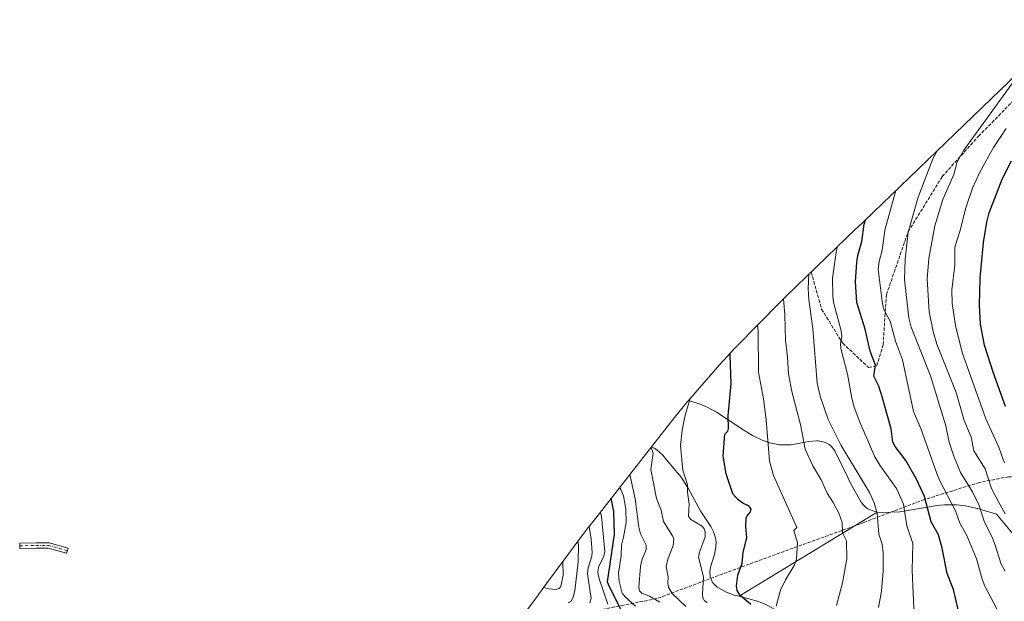
# Model space of a CAD drawing. Units: metres. Extents: x 586444 to 589846, y 4772934 to 4775292.
# Drawn here: x 586444 to 586927, y 4773789 to 4774074 of the extents above; entities that cross this region are included whole.
import ezdxf

# ---------------------------------------------------------------- set-up
doc = ezdxf.new("R2010")
doc.units = ezdxf.units.M
doc.header["$MEASUREMENT"] = 0
doc.linetypes.add('DGN Style 3', pattern=[2.307223458686699, 1.648016756204785, -0.6592067024819142])
doc.linetypes.add('DGN Style 4', pattern=[2.6384748266838614, 1.318413404963828, -0.6592067024819142, 0.001648016756204785, -0.6592067024819142])
for name, color, linetype, lineweight in [('Arbolado forestal CxS', 92, 'Continuous', 0), ('Camino Cxs', 7, 'Continuous', 0), ('Camino eje', 30, 'DGN Style 4', 13), ('Conducción de agua lineal', 4, 'DGN Style 3', 0), ('Curva de nivel maestra', 30, 'Continuous', 30), ('Curva de nivel normal', 30, 'Continuous', 0), ('Matorral CxS', 135, 'Continuous', 0), ('Prado CxS', 92, 'Continuous', 0), ('Senda', 7, 'DGN Style 3', 0)]:
    doc.layers.add(name, color=color, linetype=linetype, lineweight=lineweight)

msp = doc.modelspace()

# ---------------------------------------------------------------- linework, layer by layer
at = {"layer": 'Arbolado forestal CxS', "color": 92, "linetype": 'Continuous', "lineweight": 0}
for points in [[(586936.8690999999, 4773814.6439, 539.5016999999935), (586923.0014000004, 4773831.219599999, 538.0442999999941), (586913.7401000002, 4773834.100099999, 534.2859999999928), (586907.5702000001, 4773835.450099999, 532.3306000000011), (586903.5001999997, 4773835.920100001, 530.867499999993), (586897.5100999996, 4773835.950099999, 528.3763999999937), (586893.9702000003, 4773835.630100001, 526.7921999999963), (586875.5201000003, 4773832.4301, 518.4501000000018), (586866.7100999998, 4773832.0801, 515.574099999998), (586864.6902000001, 4773832.270099999, 514.9939000000013), (586864.4999000002, 4773832.319499999, 514.9428000000044), (586864.4951, 4773832.3201, 514.9413999999961), (586864.4901000002, 4773832.3201, 514.9398999999976), (586862.2801000001, 4773832.880100001, 514.3423999999941), (586859.8901000004, 4773833.9801, 513.7342999999964), (586858.6300999997, 4773834.9301, 513.452900000004), (586856.6201, 4773837.210100001, 513.1037000000069), (586851.6601999998, 4773845.8201, 513.0237999999954), (586850.0201000003, 4773849.2301, 513.1836000000039), (586843.6700999998, 4773862.390100001, 513.5359000000026), (586842.1201, 4773864.4301, 513.4118000000017), (586840.9501999998, 4773865.4301, 513.232600000003), (586839.1201, 4773866.4102, 512.8254000000015), (586837.1501000002, 4773867.030200001, 512.3056999999973), (586835.5900999998, 4773867.2202, 511.8785000000062), (586834.8101000004, 4773867.3201, 511.6619999999967), (586830.8701, 4773867.0101, 510.4734000000026), (586822.2100999998, 4773865.360099999, 507.8698000000004), (586816.7301000003, 4773865.390100001, 506.293399999995), (586812.3102000002, 4773866.120100001, 505.1526000000013), (586808.0000999998, 4773867.640100001, 504.0898000000016), (586803.3901000004, 4773869.940099999, 502.9636000000028), (586799.1300999997, 4773872.4801, 501.9244000000036), (586785.7001, 4773881.420100001, 498.0835999999982), (586781.4801000003, 4773883.6501, 496.8473999999987), (586778.1501000002, 4773885.0601, 495.879700000005), (586776.7401000002, 4773885.6602, 495.4750000000058), (586771.9266999997, 4773887.072100001, 494.2513999999938), (586786.1523000002, 4773903.486099999, 497.6068999999989), (586786.9221000001, 4773904.369100001, 497.8586000000069), (586794.6266999999, 4773912.668299999, 500.3153000000021), (586806.9867000004, 4773925.248299999, 505.0310000000027), (586815.5657000003, 4773933.986500001, 508.4005999999936), (586816.8586999997, 4773935.291300001, 508.9434000000037), (586817.2887000004, 4773935.7213, 509.1272000000026), (586819.8891000003, 4773938.274700001, 510.1852999999974), (586854.2492000004, 4773971.4047, 522.3258999999962), (586854.4325000001, 4773971.581499999, 522.3953000000038), (586858.0192999998, 4773975.030900001, 523.7739000000003), (586938.1275000004, 4774052.2733, 539.7957000000024)], [(586938.1275000004, 4774052.2733, 539.7957000000024), (586858.0192999998, 4773975.030900001, 523.7739000000003), (586854.4325000001, 4773971.581499999, 522.3953000000038), (586854.2492000004, 4773971.4047, 522.3258999999962), (586819.8891000003, 4773938.274700001, 510.1852999999974), (586817.2887000004, 4773935.7213, 509.1272000000026), (586816.8586999997, 4773935.291300001, 508.9434000000037), (586815.5657000003, 4773933.986500001, 508.4005999999936), (586806.9867000004, 4773925.248299999, 505.0310000000027), (586794.6266999999, 4773912.668299999, 500.3153000000021), (586786.9221000001, 4773904.369100001, 497.8586000000069), (586786.1523000002, 4773903.486099999, 497.6068999999989), (586771.9266999997, 4773887.072100001, 494.2513999999938)], [(586771.9266999997, 4773887.072100001, 494.2513999999938), (586776.7401000002, 4773885.6602, 495.4750000000058), (586778.1501000002, 4773885.0601, 495.879700000005), (586781.4801000003, 4773883.6501, 496.8473999999987), (586785.7001, 4773881.420100001, 498.0835999999982), (586799.1300999997, 4773872.4801, 501.9244000000036), (586803.3901000004, 4773869.940099999, 502.9636000000028), (586808.0000999998, 4773867.640100001, 504.0898000000016), (586812.3102000002, 4773866.120100001, 505.1526000000013), (586816.7301000003, 4773865.390100001, 506.293399999995), (586822.2100999998, 4773865.360099999, 507.8698000000004), (586830.8701, 4773867.0101, 510.4734000000026), (586834.8101000004, 4773867.3201, 511.6619999999967), (586835.5900999998, 4773867.2202, 511.8785000000062), (586837.1501000002, 4773867.030200001, 512.3056999999973), (586839.1201, 4773866.4102, 512.8254000000015), (586840.9501999998, 4773865.4301, 513.232600000003), (586842.1201, 4773864.4301, 513.4118000000017), (586843.6700999998, 4773862.390100001, 513.5359000000026), (586850.0201000003, 4773849.2301, 513.1836000000039), (586851.6601999998, 4773845.8201, 513.0237999999954), (586856.6201, 4773837.210100001, 513.1037000000069), (586858.6300999997, 4773834.9301, 513.452900000004), (586859.8901000004, 4773833.9801, 513.7342999999964), (586862.2801000001, 4773832.880100001, 514.3423999999941), (586864.4901000002, 4773832.3201, 514.9398999999976), (586864.4951, 4773832.3201, 514.9413999999961)], [(586690.5154999997, 4773781.2357, 451.4714999999997), (586697.2068999996, 4773790.269500001, 455.699099999998), (586698.2165000001, 4773791.6325, 455.7399000000005), (586698.3608999997, 4773791.827299999, 455.7093000000023), (586702.3561000006, 4773797.2073, 452.5344999999944), (586720.8085000003, 4773822.0833, 462.3917999999976), (586722.7692999998, 4773824.6823, 464.1736999999994), (586723.7537000002, 4773825.954500001, 465.110799999995), (586726.2736999998, 4773829.1845, 467.5960999999952), (586726.4389000004, 4773829.3959, 467.7590000000055), (586753.7418999998, 4773864.2949, 489.7393000000012), (586755.0301000001, 4773863.7601, 490.1567000000068), (586756.3901000004, 4773862.9001, 490.5872999999993), (586759.3501000004, 4773860.2202, 491.5570000000008), (586761.2001, 4773858.0001, 492.2366999999941), (586768.3501000004, 4773849.420100001, 494.281799999997), (586771.9501, 4773843.790200001, 494.8420999999944), (586771.9700999996, 4773843.770099999, 494.8460999999952), (586778.0301000001, 4773832.600199999, 496.031799999997), (586782.8701, 4773825.2301, 496.297000000006), (586784.2200999996, 4773822.620100001, 496.3678999999975), (586785.1801000005, 4773819.6801, 496.4725000000035), (586785.4501, 4773817.6801, 496.4762999999948), (586785.4101, 4773815.270099999, 496.5224000000017), (586784.7401000002, 4773811.550100001, 496.4888000000064), (586782.8000999996, 4773805.350199999, 496.1270999999979), (586782.3901000004, 4773803.120100001, 495.889599999995), (586782.5000999998, 4773800.6602, 495.8028000000049), (586783.6601, 4773797.800100001, 496.1386999999959), (586785.8400999998, 4773795.5701, 497.1398000000045), (586790.1001000004, 4773793.1501, 498.5056000000041), (586794.4101, 4773791.600199999, 499.2507000000041), (586794.4301000005, 4773791.600199999, 499.2550999999949), (586796.7301000003, 4773790.9801, 499.6402999999991), (586806.3201000001, 4773788.4001, 502.3271999999997)], [(586753.7418999998, 4773864.2949, 489.7393000000012), (586726.4389000004, 4773829.3959, 467.7590000000055), (586726.2736999998, 4773829.1845, 467.5960999999952), (586723.7537000002, 4773825.954500001, 465.110799999995), (586722.7692999998, 4773824.6823, 464.1736999999994), (586720.8085000003, 4773822.0833, 462.3917999999976), (586702.3561000006, 4773797.2073, 452.5344999999944), (586698.3608999997, 4773791.827299999, 455.7093000000023), (586698.2165000001, 4773791.6325, 455.7399000000005), (586697.2068999996, 4773790.269500001, 455.699099999998), (586690.5154999997, 4773781.2357, 451.4714999999997)], [(586753.7418999998, 4773864.2949, 489.7393000000012), (586755.0301000001, 4773863.7601, 490.1567000000068), (586756.3901000004, 4773862.9001, 490.5872999999993), (586759.3501000004, 4773860.2202, 491.5570000000008), (586761.2001, 4773858.0001, 492.2366999999941), (586768.3501000004, 4773849.420100001, 494.281799999997), (586771.9501, 4773843.790200001, 494.8420999999944), (586771.9700999996, 4773843.770099999, 494.8460999999952), (586778.0301000001, 4773832.600199999, 496.031799999997), (586782.8701, 4773825.2301, 496.297000000006), (586784.2200999996, 4773822.620100001, 496.3678999999975), (586785.1801000005, 4773819.6801, 496.4725000000035), (586785.4501, 4773817.6801, 496.4762999999948), (586785.4101, 4773815.270099999, 496.5224000000017), (586784.7401000002, 4773811.550100001, 496.4888000000064), (586782.8000999996, 4773805.350199999, 496.1270999999979), (586782.3901000004, 4773803.120100001, 495.889599999995), (586782.5000999998, 4773800.6602, 495.8028000000049), (586783.6601, 4773797.800100001, 496.1386999999959), (586785.8400999998, 4773795.5701, 497.1398000000045), (586790.1001000004, 4773793.1501, 498.5056000000041), (586794.4101, 4773791.600199999, 499.2507000000041), (586794.4301000005, 4773791.600199999, 499.2550999999949), (586796.7301000003, 4773790.9801, 499.6402999999991)], [(586864.4951, 4773832.3201, 514.9413999999961), (586864.4999000002, 4773832.319499999, 514.9428000000044), (586864.6902000001, 4773832.270099999, 514.9939000000013), (586866.7100999998, 4773832.0801, 515.574099999998), (586875.5201000003, 4773832.4301, 518.4501000000018), (586893.9702000003, 4773835.630100001, 526.7921999999963), (586897.5100999996, 4773835.950099999, 528.3763999999937), (586903.5001999997, 4773835.920100001, 530.867499999993), (586907.5702000001, 4773835.450099999, 532.3306000000011), (586913.7401000002, 4773834.100099999, 534.2859999999928), (586923.0014000004, 4773831.219599999, 538.0442999999941), (586936.8690999999, 4773814.6439, 539.5016999999935), (586949.7849000003, 4773810.953700001, 540.4891000000061), (586958.3552999999, 4773793.792500001, 536.1925000000047)], [(586796.7301000003, 4773790.9801, 499.6402999999991), (586806.3201000001, 4773788.4001, 502.3271999999997), (586810.5900999998, 4773786.600099999, 503.3859999999986), (586814.0201000003, 4773784.640100001, 504.3200999999972), (586816.9001000002, 4773782.300100001, 505.1941999999981), (586819.4501, 4773778.890100001, 505.8257000000012), (586820.9501, 4773775.550100001, 506.1276999999973), (586821.5000999998, 4773772.280099999, 506.1337000000058), (586821.1901000004, 4773768.9901, 505.8239000000031), (586820.3601000002, 4773766.380100001, 505.2495999999956), (586819.8000999996, 4773765.4301, 504.881899999993)]]:
    msp.add_polyline3d(points, dxfattribs=at)
at = {"layer": 'Camino Cxs', "color": 7, "linetype": 'Continuous', "lineweight": 0, "extrusion": (0.004328707007235631, -0.3410758784678508, 0.9400258014666564), "elevation": -1625305.513527564, "flags": 128}
msp.add_lwpolyline([(646977.8996750187, 4480292.694570245), (646977.8996750187, 4480295.46088729)], dxfattribs=at)
at = {"layer": 'Camino Cxs', "color": 7, "linetype": 'Continuous', "lineweight": 0}
msp.add_polyline3d([(586458.3620999996, 4773817.2437, 421.6203999999998), (586467.6224999996, 4773814.597899999, 417.4833000000072), (586466.9080999997, 4773812.097899999, 415.9562000000006), (586457.8229, 4773814.693700001, 419.212400000004), (586452.0713000001, 4773814.693700001, 417.8276000000042), (586443.9406000003, 4773814.4473, 413.710699999996), (586443.9075999996, 4773817.047499999, 414.6542999999947), (586452.0122999996, 4773817.293099999, 420.3582000000025), (586452.0516999997, 4773817.2937, 420.391300000003), (586458.0049000002, 4773817.2937, 421.6353999999993), (586458.2307000002, 4773817.2741, 421.6380999999965)], close=True, dxfattribs=at)
for points in [[(586443.9077000003, 4773817.047499999, 414.6542999999947), (586452.0122999996, 4773817.293099999, 420.3582000000025), (586452.0516999997, 4773817.2937, 420.391300000003), (586458.0049000002, 4773817.2937, 421.6353999999993), (586458.2307000002, 4773817.2741, 421.6380999999965), (586458.3620999996, 4773817.2437, 421.6203999999998)], [(586458.3620999996, 4773817.2437, 421.6203999999998), (586467.6224999996, 4773814.597899999, 417.4833000000072), (586466.9080999997, 4773812.097899999, 415.9562000000006), (586457.8229, 4773814.693700001, 419.212400000004), (586452.0713000001, 4773814.693700001, 417.8276000000042), (586443.9407000003, 4773814.4473, 413.710699999996)]]:
    msp.add_polyline3d(points, dxfattribs=at)
at = {"layer": 'Camino eje', "color": 30, "linetype": 'DGN Style 4', "lineweight": 13}
msp.add_polyline3d([(586443.9241000004, 4773815.747400001, 414.1818999999959), (586452.0516999997, 4773815.9937, 419.1054000000004), (586458.0049000002, 4773815.9937, 420.4054000000033), (586467.2653000001, 4773813.347800001, 416.6279000000068)], dxfattribs=at)
at = {"layer": 'Conducción de agua lineal', "color": 4, "linetype": 'DGN Style 3', "lineweight": 0}
msp.add_polyline3d([(586937.2100999998, 4773849.485099999, 549.2112000000052), (586937.2077000003, 4773849.484400001, 549.2100999999967), (586929.0082, 4773849.6527, 549.8222999999998), (586914.7205999997, 4773846.901000001, 551.4245999999986), (586887.5214000001, 4773838.4343, 538.7522000000026), (586857.9238999998, 4773827.197100001, 519.9723999999987), (586801.6903999997, 4773806.790100001, 502.2157000000007), (586756.3936000001, 4773789.856699999, 498.2295000000013), (586740.25, 4773786.689999999, 485.1466999999975), (586705.1701999997, 4773779.484999999, 465.1674000000058), (586608.7800000003, 4773762.65, 416.8398000000016)], dxfattribs=at)
at = {"layer": 'Curva de nivel maestra', "color": 30, "linetype": 'Continuous', "lineweight": 30, "flags": 128}
for points, elevation in [([(586927.3899999997, 4773884.0601), (586921.3399999999, 4773900.920100001), (586917.0700000003, 4773914.170100001), (586915.1500000004, 4773924.540100001), (586914.7400000002, 4773933.770099999), (586914.9699999997, 4773947.0801), (586916.6500000004, 4773964.610099999), (586918.1799999997, 4773974.5001), (586919.4299999997, 4773979.0801), (586925.8399999999, 4773995.6501), (586930.4000000004, 4774004.590100001)], 550), ([(586904.1600000003, 4773784.5101), (586901.8300000001, 4773794.290100001), (586898.8799999999, 4773802.1601), (586896.4100000003, 4773814.640100001), (586894.5099999999, 4773821.1501), (586891.0300000003, 4773827.610099999), (586887.6399999997, 4773839.9101), (586883.75, 4773848.450099999), (586878.5899999999, 4773857.700099999), (586873.3499999996, 4773864.420100001), (586872.2199999997, 4773866.6601), (586871.3499999996, 4773873.1601), (586866.6200000001, 4773889.940099999), (586865.0499999998, 4773894.4001), (586862.8399999999, 4773899.050100001), (586863.6200000001, 4773904.390100001), (586861.0800000001, 4773911.290100001), (586858.6299999999, 4773921.9901), (586854.5300000003, 4773935.1801), (586853.8300000001, 4773945.270099999), (586854.5199999996, 4773954.940099999), (586855.0199999996, 4773958.2501), (586856.8700000001, 4773965.090100001), (586858.1600000003, 4773973.530099999), (586858.75, 4773975.7401)], 525), ([(586802.5, 4773786.9001), (586797.3200000003, 4773791.4301), (586795.79, 4773793.780099999), (586795.4500000002, 4773796.0701), (586796.0899999999, 4773801.3301), (586798.2999999998, 4773807.3201), (586798.8300000001, 4773812.6501), (586800.54, 4773819.7601), (586800.0499999998, 4773825.3101), (586800.2199999997, 4773829.3301), (586800.6399999997, 4773830.5001), (586802.3799999999, 4773832.5001), (586802.6100000005, 4773833.7401), (586801.7599999999, 4773835.290100001), (586798.5099999999, 4773836.6601), (586796.2199999997, 4773838.300100001), (586793.7199999997, 4773841.270099999), (586790.4100000003, 4773851.110099999), (586788.9000000004, 4773859.780099999), (586789.7999999998, 4773870.590100001), (586791.2599999999, 4773872.0801), (586791.5, 4773873.2501), (586791.3700000001, 4773879.610099999), (586792.8600000005, 4773895.4901), (586792.2999999998, 4773909.090100001), (586792.3799999999, 4773910.2501)], 500), ([(586738.79, 4773784.6601), (586732.8200000003, 4773796.2601), (586732.2300000004, 4773798.040100001), (586735.6399999997, 4773821.2501), (586735.3300000001, 4773832.630100001), (586734, 4773839.0701)], 475)]:
    msp.add_lwpolyline(points, dxfattribs=dict(at, elevation=elevation))
at = {"layer": 'Curva de nivel normal', "color": 30, "linetype": 'Continuous', "lineweight": 0, "flags": 128}
for points, elevation in [([(586930.6600000003, 4774042.67), (586906.9800000004, 4774009.91), (586903.7400000002, 4774004.189999999), (586902.1200000001, 4773997.930000001), (586896.5999999996, 4773985.680000001), (586892.8300000001, 4773972.800000001), (586889.7599999999, 4773956.74), (586888.9900000002, 4773946.789999999), (586889.9299999997, 4773930.600000001), (586891.8799999999, 4773921), (586893.6600000003, 4773914.720000001), (586903.1699999999, 4773891.029999999), (586907.1299999999, 4773877.289999999), (586910.5700000003, 4773869.130000001), (586911.8600000005, 4773862.300000001), (586917.4900000002, 4773853.619999999), (586920.5, 4773843.949999999), (586924.0199999996, 4773837.4), (586927.2400000002, 4773831.480000001)], 540), ([(586927.1500000004, 4773856.470000001), (586926.3899999997, 4773857.67), (586924.1100000005, 4773864.09), (586917.7199999997, 4773878.07), (586906.1399999997, 4773910.600000001), (586902.8799999999, 4773923.810000001), (586901.3200000003, 4773934.59), (586901.04, 4773941.439999999), (586902.4900000002, 4773953.41), (586902.5899999999, 4773962.25), (586905.04, 4773969.970000001), (586907.9800000004, 4773981.609999999), (586911.2300000004, 4773991.25), (586914.7800000003, 4773999.039999999), (586921.4800000004, 4774011.16), (586927.6699999999, 4774020.5)], 545), ([(586893.8700000001, 4774009.600000001), (586891.7599999999, 4774005.66), (586884.5, 4773986.800000001), (586879.6399999997, 4773969.640000001), (586878.1500000004, 4773956.34), (586877.9500000002, 4773946.350000001), (586880.0099999999, 4773927.57), (586881.2000000002, 4773922.980000001), (586890.6100000005, 4773899.189999999), (586898.1500000004, 4773874.58), (586899.8499999996, 4773866.65), (586902.0499999998, 4773859.82), (586905.2999999998, 4773851.75), (586911.1699999999, 4773842.180000001), (586914.4600000001, 4773835.57), (586916.9400000004, 4773827.82), (586921.0700000003, 4773819.480000001), (586922.2599999999, 4773816.57), (586925.3600000005, 4773806.689999999), (586927.2699999996, 4773803.310000001)], 535), ([(586873.6600000003, 4773990.119999999), (586868.2800000003, 4773970.58), (586866.9600000001, 4773960.880000001), (586865.5, 4773955.26), (586864.9699999997, 4773951.480000001), (586867.0099999999, 4773934.460000001), (586867.9500000002, 4773931.369999999), (586870.8399999999, 4773926.02), (586873.4299999997, 4773916.17), (586876.9400000004, 4773907.029999999), (586882.3600000005, 4773881.630000001), (586885.9500000002, 4773873.300000001), (586893.7800000003, 4773851.199999999), (586895.2599999999, 4773847.609999999), (586902.9199999999, 4773832.99), (586905, 4773826.859999999), (586908.2800000003, 4773821.199999999), (586913.1699999999, 4773809.350000001), (586915.9400000004, 4773799.41), (586917.2100000001, 4773796), (586924.6399999997, 4773782.08), (586927.5999999996, 4773778.449999999)], 530), ([(586844.8899999997, 4773962.369999999), (586844.3099999996, 4773959.619999999), (586842.5800000001, 4773947.060000001), (586842.6799999997, 4773938.24), (586843.1100000005, 4773935.359999999), (586846.79, 4773921.300000001), (586847.0599999996, 4773918.529999999), (586846.4699999997, 4773914.9), (586846.6900000004, 4773912.66), (586849.9100000003, 4773899.960000001), (586852.04, 4773888.180000001), (586853.25, 4773883.74), (586856.04, 4773876.369999999), (586863.3600000005, 4773859.5), (586865.79, 4773855.289999999), (586874.0199999996, 4773843.82), (586877.4100000003, 4773836.25), (586879.04, 4773825.57), (586881.9699999997, 4773816.960000001), (586881.6399999997, 4773803.75), (586882.6600000003, 4773781.34)], 520), ([(586830.9800000004, 4773948.960000001), (586830.6600000003, 4773941.83), (586830.9900000002, 4773936.550000001), (586832.9600000001, 4773922.439999999), (586835.0800000001, 4773895.5), (586836.4500000002, 4773889.140000001), (586840.4900000002, 4773877.689999999), (586846.8899999997, 4773865.060000001), (586860.7300000004, 4773841.970000001), (586862.9400000004, 4773836.890000001), (586864.4500000002, 4773831.550000001), (586865.29, 4773821.439999999), (586866.9400000004, 4773816.619999999), (586867.4900000002, 4773812.27), (586867.3899999997, 4773803.529999999), (586866.5899999999, 4773793.529999999), (586865.1399999997, 4773785.49)], 515), ([(586818.4699999997, 4773936.880000001), (586819.2100000001, 4773929.060000001), (586819.4299999997, 4773916.640000001), (586820.5, 4773908.34), (586821.0199999996, 4773899.980000001), (586822.7300000004, 4773890.779999999), (586826.8200000003, 4773875.27), (586829.1699999999, 4773863.230000001), (586832.9500000002, 4773854.980000001), (586837.0300000003, 4773848.180000001), (586839.9299999997, 4773841.52), (586842.9299999997, 4773837.09), (586845.7300000004, 4773831.76), (586847.3600000005, 4773827.16), (586847.5499999998, 4773822.15), (586849.5, 4773818.220000001), (586849.6399999997, 4773809.359999999), (586847.4600000001, 4773797.619999999), (586844.5599999996, 4773786.460000001)], 510), ([(586805.7300000004, 4773923.970000001), (586806.1500000004, 4773921.01), (586806.2599999999, 4773901.050000001), (586808.7100000001, 4773887.930000001), (586810.0199999996, 4773877.529999999), (586811.5999999996, 4773857.25), (586813.6699999999, 4773850.199999999), (586825.0499999998, 4773824.680000001), (586823.54, 4773823.279999999), (586825.4400000004, 4773817.220000001), (586824.9400000004, 4773809.210000001), (586823.7999999998, 4773806.16), (586819.4400000004, 4773799.100000001), (586817.0800000001, 4773794.060000001), (586814.9000000004, 4773786.189999999)], 505), ([(586781.0499999998, 4773787.939999999), (586779.8499999996, 4773788.83), (586779.0300000003, 4773790.220000001), (586778.7699999996, 4773792.02), (586779.2400000002, 4773800.609999999), (586776.8899999997, 4773810.220000001), (586777.3300000001, 4773812.640000001), (586780.04, 4773820.140000001), (586780.1799999997, 4773822.609999999), (586779.6500000004, 4773824.029999999), (586778.6100000005, 4773825.350000001), (586773.04, 4773828.66), (586771.8899999997, 4773830.24), (586772.3200000003, 4773836.16), (586771.4800000004, 4773842.029999999), (586771.4400000004, 4773845.710000001), (586769.1100000005, 4773852.939999999), (586767.9600000001, 4773864.980000001), (586768.7800000003, 4773872.460000001), (586770.3499999996, 4773879.82), (586772.8099999996, 4773888.100000001)], 495), ([(586770.6299999999, 4773786.060000001), (586763.8799999999, 4773792.369999999), (586762.1299999999, 4773795.470000001), (586761.7800000003, 4773797.25), (586761.9100000003, 4773800.560000001), (586760.9699999997, 4773805.689999999), (586761.8099999996, 4773809.27), (586764.4299999997, 4773815.970000001), (586764.7699999996, 4773818.949999999), (586764.1600000003, 4773820.600000001), (586759.6799999997, 4773827.74), (586758.4500000002, 4773833.24), (586756.1699999999, 4773838.980000001), (586753.5300000003, 4773853.189999999), (586754.5499999998, 4773861.180000001), (586753.5499999998, 4773864.050000001)], 490), ([(586757.9100000003, 4773788.09), (586752.7300000004, 4773791.060000001), (586748.9800000004, 4773792.560000001), (586747.8799999999, 4773793.699999999), (586747.5700000003, 4773795.449999999), (586748.3200000003, 4773805.680000001), (586749.0999999996, 4773808.77), (586751.0999999996, 4773813.92), (586751.2199999997, 4773816.130000001), (586748.4699999997, 4773821.67), (586747.5, 4773824.980000001), (586745.7999999998, 4773838.869999999), (586743.0899999999, 4773850.689999999)], 485), ([(586746, 4773786.109999999), (586740.8899999997, 4773790.680000001), (586739.4600000001, 4773792.609999999), (586737.8700000001, 4773798.42), (586737.5899999999, 4773802.189999999), (586738.8600000005, 4773810.960000001), (586739, 4773816.140000001), (586740.1200000001, 4773820.039999999), (586741.3600000005, 4773827.15), (586741.1299999999, 4773833.77), (586740.04, 4773840.300000001), (586738.79, 4773843.33), (586738.0999999996, 4773844.310000001)], 480), ([(586728.7300000004, 4773832.33), (586729.25, 4773830.08), (586730.8200000003, 4773812.949999999), (586730.3700000001, 4773810.680000001), (586727.7999999998, 4773805.24), (586727.5, 4773802.65), (586728.1299999999, 4773799.59), (586732.4000000004, 4773787.08)], 470), ([(586723.2100000001, 4773825.26), (586724.2199999997, 4773819.07), (586724.7199999997, 4773812.439999999), (586724.5300000003, 4773810.710000001), (586722.7400000002, 4773805), (586722.4100000003, 4773802.08), (586724.1500000004, 4773789.970000001), (586723.6200000001, 4773787.850000001)], 465), ([(586712.9500000002, 4773787.730000001), (586714.3499999996, 4773788.66), (586715.25, 4773790.07), (586716.1699999999, 4773793.609999999), (586717.7800000003, 4773807.880000001), (586717.9100000003, 4773816.310000001), (586717.6900000004, 4773817.880000001)], 460), ([(586701, 4773795.380000001), (586703.4500000002, 4773794.720000001), (586707.0899999999, 4773794.41), (586708.4299999997, 4773794.82), (586709.4000000004, 4773795.83), (586710.3899999997, 4773801.289999999), (586710.2599999999, 4773807.859999999)], 455)]:
    msp.add_lwpolyline(points, dxfattribs=dict(at, elevation=elevation))
at = {"layer": 'Matorral CxS', "color": 135, "linetype": 'Continuous', "lineweight": 0, "extrusion": (-0.1615810044161993, -0.09857240054015023, 0.9819241624807918), "elevation": -564888.6327399539, "flags": 128}
msp.add_lwpolyline([(-3769715.178457981, 2933263.289769545), (-3769715.178457982, 2933182.449096081)], dxfattribs=at)
at = {"layer": 'Matorral CxS', "color": 135, "linetype": 'Continuous', "lineweight": 0}
msp.add_polyline3d([(586864.4951, 4773832.3201, 514.9413999999961), (586796.7301000003, 4773790.9801, 499.6402999999991), (586794.4301000005, 4773791.600199999, 499.2550999999949), (586794.4101, 4773791.600199999, 499.2507000000041), (586790.1001000004, 4773793.1501, 498.5056000000041), (586785.8400999998, 4773795.5701, 497.1398000000045), (586783.6601, 4773797.800100001, 496.1386999999959), (586782.5000999998, 4773800.6602, 495.8028000000049), (586782.3901000004, 4773803.120100001, 495.889599999995), (586782.8000999996, 4773805.350199999, 496.1270999999979), (586784.7401000002, 4773811.550100001, 496.4888000000064), (586785.4101, 4773815.270099999, 496.5224000000017), (586785.4501, 4773817.6801, 496.4762999999948), (586785.1801000005, 4773819.6801, 496.4725000000035), (586784.2200999996, 4773822.620100001, 496.3678999999975), (586782.8701, 4773825.2301, 496.297000000006), (586778.0301000001, 4773832.600199999, 496.031799999997), (586771.9700999996, 4773843.770099999, 494.8460999999952), (586771.9501, 4773843.790200001, 494.8420999999944), (586768.3501000004, 4773849.420100001, 494.281799999997), (586761.2001, 4773858.0001, 492.2366999999941), (586759.3501000004, 4773860.2202, 491.5570000000008), (586756.3901000004, 4773862.9001, 490.5872999999993), (586755.0301000001, 4773863.7601, 490.1567000000068), (586753.7418999998, 4773864.2949, 489.7393000000012), (586765.0789000001, 4773878.785900001, 493.2299999999959), (586771.4622999998, 4773886.5361, 494.1953000000067), (586771.9266999997, 4773887.072100001, 494.2513999999938), (586776.7401000002, 4773885.6602, 495.4750000000058), (586778.1501000002, 4773885.0601, 495.879700000005), (586781.4801000003, 4773883.6501, 496.8473999999987), (586785.7001, 4773881.420100001, 498.0835999999982), (586799.1300999997, 4773872.4801, 501.9244000000036), (586803.3901000004, 4773869.940099999, 502.9636000000028), (586808.0000999998, 4773867.640100001, 504.0898000000016), (586812.3102000002, 4773866.120100001, 505.1526000000013), (586816.7301000003, 4773865.390100001, 506.293399999995), (586822.2100999998, 4773865.360099999, 507.8698000000004), (586830.8701, 4773867.0101, 510.4734000000026), (586834.8101000004, 4773867.3201, 511.6619999999967), (586835.5900999998, 4773867.2202, 511.8785000000062), (586837.1501000002, 4773867.030200001, 512.3056999999973), (586839.1201, 4773866.4102, 512.8254000000015), (586840.9501999998, 4773865.4301, 513.232600000003), (586842.1201, 4773864.4301, 513.4118000000017), (586843.6700999998, 4773862.390100001, 513.5359000000026), (586850.0201000003, 4773849.2301, 513.1836000000039), (586851.6601999998, 4773845.8201, 513.0237999999954), (586856.6201, 4773837.210100001, 513.1037000000069), (586858.6300999997, 4773834.9301, 513.452900000004), (586859.8901000004, 4773833.9801, 513.7342999999964), (586862.2801000001, 4773832.880100001, 514.3423999999941), (586864.4901000002, 4773832.3201, 514.9398999999976)], close=True, dxfattribs=at)
for points in [[(586771.9266999997, 4773887.072100001, 494.2513999999938), (586771.4622999998, 4773886.5361, 494.1953000000067), (586765.0789000001, 4773878.785900001, 493.2299999999959), (586753.7418999998, 4773864.2949, 489.7393000000012)], [(586771.9266999997, 4773887.072100001, 494.2513999999938), (586776.7401000002, 4773885.6602, 495.4750000000058), (586778.1501000002, 4773885.0601, 495.879700000005), (586781.4801000003, 4773883.6501, 496.8473999999987), (586785.7001, 4773881.420100001, 498.0835999999982), (586799.1300999997, 4773872.4801, 501.9244000000036), (586803.3901000004, 4773869.940099999, 502.9636000000028), (586808.0000999998, 4773867.640100001, 504.0898000000016), (586812.3102000002, 4773866.120100001, 505.1526000000013), (586816.7301000003, 4773865.390100001, 506.293399999995), (586822.2100999998, 4773865.360099999, 507.8698000000004), (586830.8701, 4773867.0101, 510.4734000000026), (586834.8101000004, 4773867.3201, 511.6619999999967), (586835.5900999998, 4773867.2202, 511.8785000000062), (586837.1501000002, 4773867.030200001, 512.3056999999973), (586839.1201, 4773866.4102, 512.8254000000015), (586840.9501999998, 4773865.4301, 513.232600000003), (586842.1201, 4773864.4301, 513.4118000000017), (586843.6700999998, 4773862.390100001, 513.5359000000026), (586850.0201000003, 4773849.2301, 513.1836000000039), (586851.6601999998, 4773845.8201, 513.0237999999954), (586856.6201, 4773837.210100001, 513.1037000000069), (586858.6300999997, 4773834.9301, 513.452900000004), (586859.8901000004, 4773833.9801, 513.7342999999964), (586862.2801000001, 4773832.880100001, 514.3423999999941), (586864.4901000002, 4773832.3201, 514.9398999999976), (586864.4951, 4773832.3201, 514.9413999999961)], [(586753.7418999998, 4773864.2949, 489.7393000000012), (586755.0301000001, 4773863.7601, 490.1567000000068), (586756.3901000004, 4773862.9001, 490.5872999999993), (586759.3501000004, 4773860.2202, 491.5570000000008), (586761.2001, 4773858.0001, 492.2366999999941), (586768.3501000004, 4773849.420100001, 494.281799999997), (586771.9501, 4773843.790200001, 494.8420999999944), (586771.9700999996, 4773843.770099999, 494.8460999999952), (586778.0301000001, 4773832.600199999, 496.031799999997), (586782.8701, 4773825.2301, 496.297000000006), (586784.2200999996, 4773822.620100001, 496.3678999999975), (586785.1801000005, 4773819.6801, 496.4725000000035), (586785.4501, 4773817.6801, 496.4762999999948), (586785.4101, 4773815.270099999, 496.5224000000017), (586784.7401000002, 4773811.550100001, 496.4888000000064), (586782.8000999996, 4773805.350199999, 496.1270999999979), (586782.3901000004, 4773803.120100001, 495.889599999995), (586782.5000999998, 4773800.6602, 495.8028000000049), (586783.6601, 4773797.800100001, 496.1386999999959), (586785.8400999998, 4773795.5701, 497.1398000000045), (586790.1001000004, 4773793.1501, 498.5056000000041), (586794.4101, 4773791.600199999, 499.2507000000041), (586794.4301000005, 4773791.600199999, 499.2550999999949), (586796.7301000003, 4773790.9801, 499.6402999999991)]]:
    msp.add_polyline3d(points, dxfattribs=at)
at = {"layer": 'Prado CxS', "color": 92, "linetype": 'Continuous', "lineweight": 0, "extrusion": (-0.1615810044161993, -0.09857240054015023, 0.9819241624807918), "elevation": -564888.6327399539, "flags": 128}
msp.add_lwpolyline([(-3769715.178457981, 2933263.289769545), (-3769715.178457982, 2933182.449096081)], dxfattribs=at)
at = {"layer": 'Prado CxS', "color": 92, "linetype": 'Continuous', "lineweight": 0}
for points in [[(586806.3201000001, 4773788.4001, 502.3271999999997), (586796.7301000003, 4773790.9801, 499.6402999999991), (586864.4951, 4773832.3201, 514.9413999999961), (586864.4999000002, 4773832.319499999, 514.9428000000044), (586864.6902000001, 4773832.270099999, 514.9939000000013), (586866.7100999998, 4773832.0801, 515.574099999998), (586875.5201000003, 4773832.4301, 518.4501000000018), (586893.9702000003, 4773835.630100001, 526.7921999999963), (586897.5100999996, 4773835.950099999, 528.3763999999937), (586903.5001999997, 4773835.920100001, 530.867499999993), (586907.5702000001, 4773835.450099999, 532.3306000000011), (586913.7401000002, 4773834.100099999, 534.2859999999928), (586923.0014000004, 4773831.219599999, 538.0442999999941), (586936.8690999999, 4773814.6439, 539.5016999999935)], [(586864.4951, 4773832.3201, 514.9413999999961), (586864.4999000002, 4773832.319499999, 514.9428000000044), (586864.6902000001, 4773832.270099999, 514.9939000000013), (586866.7100999998, 4773832.0801, 515.574099999998), (586875.5201000003, 4773832.4301, 518.4501000000018), (586893.9702000003, 4773835.630100001, 526.7921999999963), (586897.5100999996, 4773835.950099999, 528.3763999999937), (586903.5001999997, 4773835.920100001, 530.867499999993), (586907.5702000001, 4773835.450099999, 532.3306000000011), (586913.7401000002, 4773834.100099999, 534.2859999999928), (586923.0014000004, 4773831.219599999, 538.0442999999941), (586936.8690999999, 4773814.6439, 539.5016999999935), (586949.7849000003, 4773810.953700001, 540.4891000000061), (586958.3552999999, 4773793.792500001, 536.1925000000047)], [(586796.7301000003, 4773790.9801, 499.6402999999991), (586806.3201000001, 4773788.4001, 502.3271999999997), (586810.5900999998, 4773786.600099999, 503.3859999999986), (586814.0201000003, 4773784.640100001, 504.3200999999972), (586816.9001000002, 4773782.300100001, 505.1941999999981), (586819.4501, 4773778.890100001, 505.8257000000012), (586820.9501, 4773775.550100001, 506.1276999999973), (586821.5000999998, 4773772.280099999, 506.1337000000058), (586821.1901000004, 4773768.9901, 505.8239000000031), (586820.3601000002, 4773766.380100001, 505.2495999999956), (586819.8000999996, 4773765.4301, 504.881899999993)]]:
    msp.add_polyline3d(points, dxfattribs=at)
at = {"layer": 'Senda', "color": 7, "linetype": 'DGN Style 3', "lineweight": 0}
msp.add_polyline3d([(586832.1089000005, 4773950.0571, 531.1980999999942), (586837.2418999998, 4773931.842900001, 532.8288999999932), (586847.5607000003, 4773915.174100001, 537.4956999999995), (586860.2607000005, 4773903.267899999, 540.3255000000064), (586864.2295000004, 4773904.061699999, 540.8724999999977), (586867.4045000002, 4773914.3803, 543.2445000000008), (586868.9921000004, 4773938.9867, 546.6649000000034), (586879.7078999998, 4773969.9431, 548.0387000000047), (586896.3765000004, 4773996.930500001, 550.0390000000043), (586914.2358999997, 4774016.774300001, 554.0625), (586933.2858999996, 4774036.221100001, 554.1634999999952), (586951.9391000001, 4774047.333699999, 554.9514000000054), (586964.6391000003, 4774050.1119, 557.5187000000005), (586982.4987000005, 4774049.318299999, 558.3479999999981), (587004.7237, 4774055.668099999, 563.4006999999983), (587028.9329000004, 4774062.415100001, 569.1560000000027), (587053.9363000002, 4774064.399499999, 573.8515000000043), (587086.8766999999, 4774057.255700001, 582.8209000000061), (587112.2768999999, 4774051.6995, 579.7988000000041), (587129.7392999995, 4774046.143100001, 586.0813999999956), (587138.4707000004, 4774049.318299999, 579.5810999999958), (587147.2021000005, 4774058.0493, 577.9590999999928), (587158.7115000002, 4774073.9243, 575.8136999999988)], dxfattribs=at)

doc.saveas('drawing.dxf')
